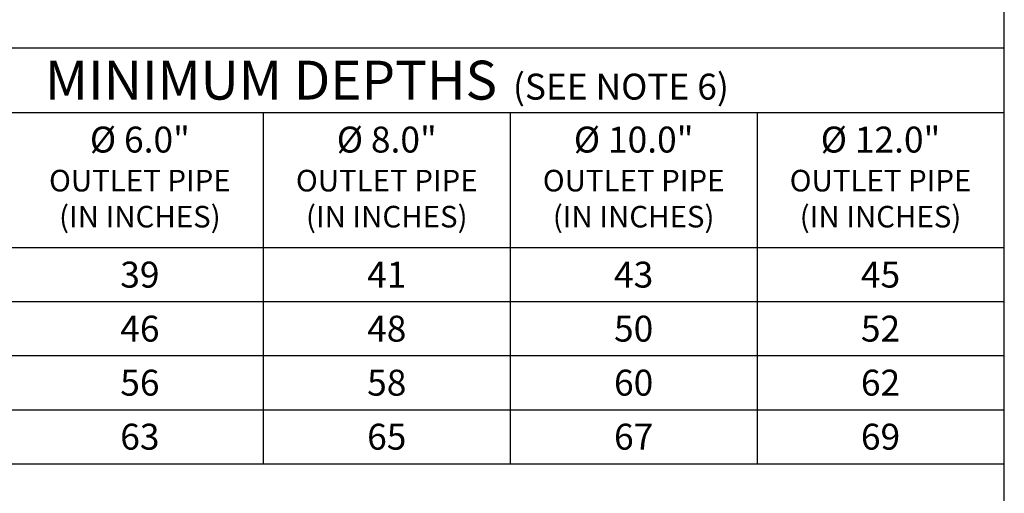
# Model space of a CAD drawing. Units: inches. Extents: x -4414 to -1771, y -2113 to 1049.
# Drawn here: x -3454 to -3363, y -1878 to -1834 of the extents above; entities that cross this region are included whole.
import ezdxf

# ---------------------------------------------------------------- set-up
doc = ezdxf.new("R2010")
doc.units = ezdxf.units.IN
doc.header["$MEASUREMENT"] = 0
doc.layers.add('O', color=87, linetype='Continuous')
doc.layers.add('TB', color=255, linetype='Continuous')
doc.styles.get("Standard").update_dxf_attribs({"font": 'romans.shx'})

msp = doc.modelspace()

# ---------------------------------------------------------------- linework, layer by layer
at = {"layer": 'TB'}
for p, q in [((-3482.207, -1836.65), (-3363.319, -1836.65)), ((-3482.207, -1842.65), (-3363.319, -1842.65)), ((-3431.922, -1842.65), (-3431.922, -1875.15)), ((-3409.065, -1842.65), (-3409.065, -1875.15)), ((-3386.207, -1842.65), (-3386.207, -1875.15)), ((-3482.207, -1855.15), (-3363.319, -1855.15)), ((-3482.207, -1860.15), (-3363.319, -1860.15)), ((-3500.207, -1865.15), (-3363.319, -1865.15)), ((-3500.207, -1870.15), (-3363.319, -1870.15)), ((-3500.207, -1875.15), (-3363.319, -1875.15))]:
    msp.add_line(p, q, dxfattribs=at)
msp.add_lwpolyline([(-3363.319, -2112.604), (-3363.319, -1702.604), (-3673.318, -1702.604), (-3673.318, -2112.604)], close=True, dxfattribs=at)

# ---------------------------------------------------------------- texts
at = {"layer": 'O', "color": 253, "char_height": 2.4, "attachment_point": 2}
for s, insert, width in [('{\\fArial|b0|i0|c0|p34;%%C 6.0"\\P\\H0.83333x;OUTLET PIPE \\P(IN INCHES)}', (-3443.35, -1843.95), 19.91241), ('{\\fArial|b0|i0|c0|p34;%%C 8.0"\\P\\H0.83333x;OUTLET PIPE \\P(IN INCHES)}', (-3420.493, -1843.95), 19.91241), ('{\\fArial|b0|i0|c0|p34;%%C 10.0"\\P\\H0.83333x;OUTLET PIPE \\P(IN INCHES)}', (-3397.636, -1843.95), 19.91241), ('{\\fArial|b0|i0|c0|p34;%%C 12.0"\\P\\H0.83333x;OUTLET PIPE \\P(IN INCHES)}', (-3374.779, -1843.95), 19.91241), ('{\\fArial|b0|i0|c0|p34;39}', (-3443.35, -1856.45), 16), ('{\\fArial|b0|i0|c0|p34;41}', (-3420.493, -1856.45), 16), ('{\\fArial|b0|i0|c0|p34;43}', (-3397.636, -1856.45), 16), ('{\\fArial|b0|i0|c0|p34;45}', (-3374.779, -1856.45), 16), ('{\\fArial|b0|i0|c0|p34;46}', (-3443.35, -1861.45), 16), ('{\\fArial|b0|i0|c0|p34;48}', (-3420.493, -1861.45), 16), ('{\\fArial|b0|i0|c0|p34;50}', (-3397.636, -1861.45), 16), ('{\\fArial|b0|i0|c0|p34;52}', (-3374.779, -1861.45), 16), ('{\\fArial|b0|i0|c0|p34;56}', (-3443.35, -1866.45), 16), ('{\\fArial|b0|i0|c0|p34;58}', (-3420.493, -1866.45), 16), ('{\\fArial|b0|i0|c0|p34;60}', (-3397.636, -1866.45), 16), ('{\\fArial|b0|i0|c0|p34;62}', (-3374.779, -1866.45), 16), ('{\\fArial|b0|i0|c0|p34;63}', (-3443.35, -1871.45), 16), ('{\\fArial|b0|i0|c0|p34;65}', (-3420.493, -1871.45), 16), ('{\\fArial|b0|i0|c0|p34;67}', (-3397.636, -1871.45), 16), ('{\\fArial|b0|i0|c0|p34;69}', (-3374.779, -1871.45), 16)]:
    msp.add_mtext(s, dxfattribs=dict(at, insert=insert, width=width))
at = {"layer": 'TB', "insert": (-3420.478, -1837.85), "char_height": 3.6, "width": 95.14578, "attachment_point": 2}
msp.add_mtext('{\\fArial|b0|i0|c0|p34;MINIMUM DEPTHS\\H0.66667x;  (SEE NOTE 6)}', dxfattribs=at)

doc.saveas('drawing.dxf')
